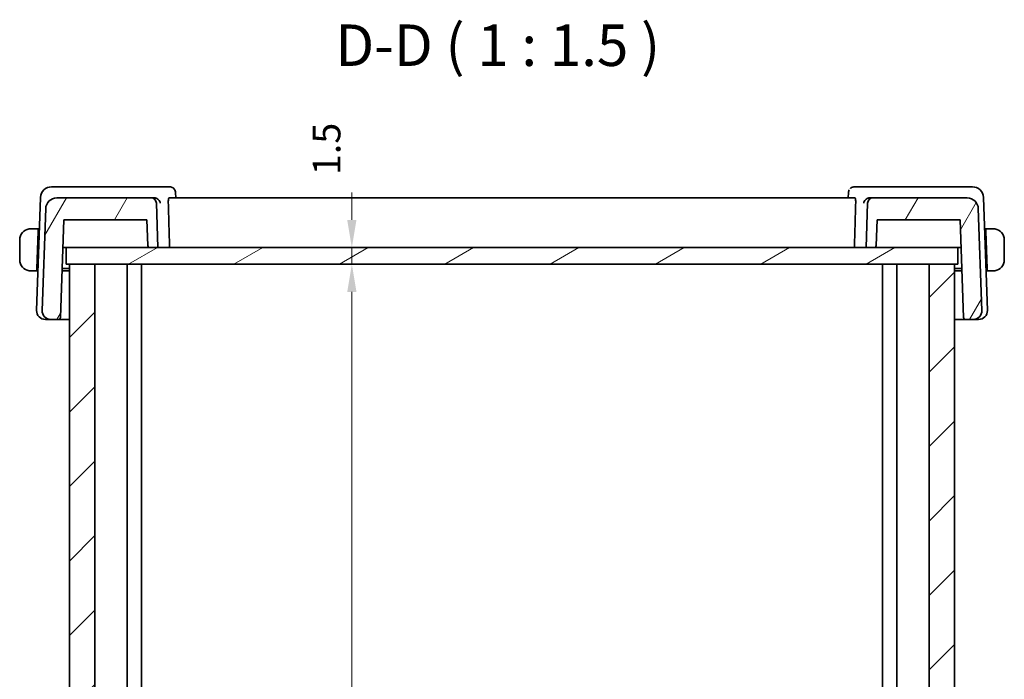
# Model space of a CAD drawing. Units: millimetres. Extents: x 14 to 2205, y 8 to 430.
# Drawn here: x 765 to 854, y 145 to 205 of the extents above; entities that cross this region are included whole.
import ezdxf

# ---------------------------------------------------------------- set-up
doc = ezdxf.new("R2010")
doc.units = ezdxf.units.MM
doc.layers.get('Defpoints').update_dxf_attribs({"lineweight": 25})
for name, color, linetype, lineweight in [('Dimension (ISO)', 7, 'Continuous', 18), ('Hatch (ISO)', 1, 'Continuous', 18), ('Symbol (ISO)', 7, 'Continuous', 18), ('Visible (ISO)', 7, 'Continuous', 35)]:
    doc.layers.add(name, color=color, linetype=linetype, lineweight=lineweight)
doc.styles.add('Note Text (TK)', font='txt')
doc.dimstyles.new('Default - Method 1b (TK)', dxfattribs={"dimtxt": 2.5, "dimasz": 2.5, "dimexe": 1, "dimexo": 1.499999999999999, "dimgap": 1, "dimtad": 1, "dimtoh": 1, "dimrnd": 1e-08, "dimdsep": 46, "dimtxsty": 'Note Text (TK)', "dimcen": 0.09, "dimdle": 5, "dimclrd": 100, "dimclre": 100, "dimclrt": 7, "dimadec": 1, "dimazin": 1, "dimtfac": 1, "dimtmove": 0, "dimatfit": 3, "dimfxl": 1, "dimtolj": 1, "dimlwd": -1, "dimlwe": -1, "dimarcsym": 0})

# ---------------------------------------------------------------- blocks, each defined once
blk = doc.blocks.new('*D24')
at = {"layer": 'Defpoints', "color": 0}
for p in [(769.1177303006798, 184.4834581572139), (794.941903021773, 182.9834581572139), (794.941903021773, 182.9834581572139)]:
    blk.add_point(p, dxfattribs=at)
at = {"layer": 'Dimension (ISO)', "color": 100}
for p, q in [((794.941903021773, 186.9834581572139), (794.941903021773, 189.4834581572139)), ((770.6177303006797, 184.4834581572139), (795.941903021773, 184.4834581572139)), ((794.941903021773, 184.4834581572139), (794.941903021773, 182.9834581572139)), ((794.941903021773, 180.4834581572139), (794.941903021773, 177.9834581572139))]:
    blk.add_line(p, q, dxfattribs=at)
for points in [[(794.5252363551062, 186.9834581572139), (795.3585696884396, 186.9834581572139), (794.941903021773, 184.4834581572139)], [(794.5252363551062, 180.4834581572139), (795.3585696884396, 180.4834581572139), (794.941903021773, 182.9834581572139)]]:
    blk.add_solid(points, dxfattribs=at)
at = {"layer": 'Dimension (ISO)', "color": 7, "insert": (792.6564714526858, 191.0402174750856), "char_height": 2.5, "attachment_point": 4, "rotation": 90, "style": 'Note Text (TK)'}
blk.add_mtext('\\A1;1.5', dxfattribs=at)
blk = doc.blocks.new('*D25')
at = {"layer": 'Defpoints', "color": 0}
for p in [(769.1177303006798, 182.9834581572139), (769.1177303413056, 96.9834581572139), (794.941903021773, 96.9834581572139)]:
    blk.add_point(p, dxfattribs=at)
at = {"layer": 'Dimension (ISO)', "color": 100}
for p, q in [((770.6177303006797, 182.9834581572139), (795.941903021773, 182.9834581572139)), ((794.941903021773, 180.4834581572139), (794.941903021773, 99.4834581572139))]:
    blk.add_line(p, q, dxfattribs=at)
for points in [[(794.5252363551062, 180.4834581572139), (795.3585696884396, 180.4834581572139), (794.941903021773, 182.9834581572139)], [(794.5252363551062, 99.4834581572139), (795.3585696884396, 99.4834581572139), (794.941903021773, 96.9834581572139)]]:
    blk.add_solid(points, dxfattribs=at)
at = {"layer": 'Dimension (ISO)', "color": 7, "insert": (792.691903021773, 138.3499354299412), "char_height": 2.5, "attachment_point": 4, "rotation": 90, "style": 'Note Text (TK)'}
blk.add_mtext('\\A1;86', dxfattribs=at)

msp = doc.modelspace()

# ---------------------------------------------------------------- hatches: boundary and pattern name
at = {"layer": 'Hatch (ISO)'}
h = msp.add_hatch(dxfattribs=at)
h.set_pattern_fill('ANSI31', color=256, scale=38.1, angle=14.99997778074499, style=0)
h.set_pattern_definition([(59.999977780745, (393.75, -4.000000000000003), (-4.124445062076335, 2.381251599456498), [])])
edge = h.paths.add_edge_path()
edge.add_ellipse((842.0577181896829, 188.4834581572139), major_axis=(4.4e-15, 0.5000000000000006), ratio=1, start_angle=0, end_angle=88.00000000000561)
edge.add_line((841.5580227761733, 188.5009079055651), (841.4177303395666, 184.4834581572139))
edge.add_line((841.4177303395666, 184.4834581572139), (842.1372834544145, 184.4834581572139))
edge.add_ellipse((842.1372834544145, 184.6834581572139), major_axis=(4.4e-15, -0.2000000000000013), ratio=1, start_angle=0, end_angle=87.99999999998857)
edge.add_line((842.3371616198183, 184.6764782578733), (842.4177231331053, 186.9834581572139))
edge.add_line((842.4177231331053, 186.9834581572139), (849.9212224165157, 186.9834581572139))
edge.add_line((849.9212224165157, 186.9834581572139), (850.2287689314991, 178.1764782578734))
edge.add_ellipse((850.4286470969029, 178.1834581572139), major_axis=(-0.1998781654038151, -0.0069798993404905), ratio=1, start_angle=0, end_angle=88.00000000000271)
edge.add_line((850.4286470969029, 177.9834581572139), (851.089306088534, 177.9834581572139))
edge.add_ellipse((851.0893060885342, 178.7834581572139), major_axis=(8.9e-15, -0.800000000000006), ratio=1, start_angle=0, end_angle=91.99999999999866)
edge.add_line((851.8888187501493, 178.8113777545759), (851.5673039273693, 188.0183576539164))
edge.add_ellipse((850.5679131003503, 187.9834581572139), major_axis=(0.999390827019085, 0.0348994967024852), ratio=1, start_angle=0, end_angle=88.00000000000139)
edge.add_line((850.5679131003503, 188.9834581572139), (842.0577181896831, 188.9834581572139))
edge = h.paths.add_edge_path()
edge.add_ellipse((776.7777424894502, 188.4834581572139), major_axis=(0.4996954135095599, 0.0174497483512104), ratio=1, start_angle=5.084e-13, end_angle=88.00000000000362)
edge.add_line((776.7777424894502, 188.9834581572139), (768.267547578783, 188.9834581572139))
edge.add_ellipse((768.2675475787829, 187.9834581572139), major_axis=(8.9e-15, 0.9999999999999852), ratio=1, start_angle=0, end_angle=88.0000000000015)
edge.add_line((767.2681567517639, 188.0183576539164), (766.9466419289838, 178.8113777545759))
edge.add_ellipse((767.7461545905991, 178.7834581572139), major_axis=(-0.799512661615287, 0.0279195973619931), ratio=1, start_angle=0, end_angle=91.9999999999988)
edge.add_line((767.746154590599, 177.9834581572139), (768.4068135822303, 177.9834581572139))
edge.add_ellipse((768.4068135822303, 178.1834581572138), major_axis=(-1.78e-14, -0.1999999999999849), ratio=1, start_angle=0, end_angle=88.00000000000878)
edge.add_line((768.606691747634, 178.1764782578734), (768.9142382626173, 186.9834581572139))
edge.add_line((768.9142382626173, 186.9834581572139), (776.4177375463273, 186.9834581572139))
edge.add_line((776.4177375463273, 186.9834581572139), (776.4982990596142, 184.6764782578734))
edge.add_ellipse((776.6981772250182, 184.6834581572139), major_axis=(-0.199878165403824, -0.0069798993405057), ratio=1, start_angle=3.5113e-12, end_angle=87.99999999999721)
edge.add_line((776.6981772250182, 184.4834581572139), (777.4177303395664, 184.4834581572139))
edge.add_line((777.4177303395664, 184.4834581572139), (777.2774379029597, 188.5009079055651))
h = msp.add_hatch(dxfattribs=at)
h.set_pattern_fill('ANSI31', color=256, scale=38.1, angle=-14.99997778074499, style=0)
h.set_pattern_definition([(30.000022219255, (393.75, -4.000000000000003), (-2.381251599456497, 4.124445062076335), [])])
h.paths.add_polyline_path([(849.7177303267813, 182.9834581572139), (849.7177303267813, 184.4834581572139), (842.1372834544145, 184.4834581572139), (841.4177303395666, 184.4834581572139), (777.4177303395664, 184.4834581572139), (776.6981772250182, 184.4834581572139), (769.1177303006798, 184.4834581572139), (769.1177303006798, 182.9834581572139), (769.4177303104624, 182.9834581572139), (771.7119069701375, 182.9834581572139), (847.1235536456717, 182.9834581572139), (849.4177303072674, 182.9834581572139)])
h = msp.add_hatch(dxfattribs=at)
h.set_pattern_fill('ANSI31', color=256, scale=38.1, style=0)
h.set_pattern_definition([(44.99999999999999, (393.75, -4.000000000000003), (-3.367596045400932, 3.367596045400933), [])])
h.paths.add_polyline_path([(771.7119069701375, 182.9834581572139), (769.4177303104624, 182.9834581572139), (769.4177303104624, 96.9834581572139), (771.7119069701364, 96.9834581572139)])
h.paths.add_polyline_path([(849.4177303072674, 96.9834581572139), (849.4177303072674, 182.9834581572139), (847.1235536456717, 182.9834581572139), (847.1235536456729, 96.9834581572139)])

# ---------------------------------------------------------------- linework, layer by layer
at = {"layer": 'Visible (ISO)'}
for p, q in [((768.3760456119178, 189.9834581572139), (767.8024683483859, 189.9834581572139)), ((777.095029028596, 189.9834581572139), (768.3760456119179, 189.9834581572139)), ((778.4702436814144, 189.9834581572139), (777.095029028596, 189.9834581572139)), ((841.7404316507431, 189.9834581572139), (840.3652169981723, 189.9834581572139)), ((850.4594150674211, 189.9834581572139), (841.740431650743, 189.9834581572139)), ((851.0329923309699, 189.9834581572139), (850.4594150674211, 189.9834581572139)), ((766.803077521367, 189.0183576539164), (766.446641929093, 178.8113777545759)), ((776.7777424894502, 188.9834581572139), (768.2675475787828, 188.9834581572139)), ((777.0814780994697, 188.9834581572139), (776.7777424894502, 188.9834581572139)), ((840.4110144308493, 188.9834581572139), (778.4244462486555, 188.9834581572139)), ((779.0069378148648, 189.4584422304853), (779.0260101956173, 188.9834581656483)), ((839.809450445359, 188.9834581666176), (839.8285228630092, 189.4584421876731)), ((842.0577181896828, 188.9834581572139), (841.7539825798547, 188.9834581572139)), ((850.5679131003503, 188.9834581572139), (842.0577181896829, 188.9834581572139)), ((852.3888187502585, 178.8113777545759), (852.032383157989, 189.0183576539164)), ((767.2681567517639, 188.0183576539164), (766.9466419289838, 178.8113777545759)), ((767.2681580751412, 188.0183955476888), (767.2681567518614, 188.018357653913)), ((777.4177303395664, 184.4834581572139), (777.2774379029597, 188.5009079055651)), ((841.5580227761733, 188.5009079055651), (841.4177303395666, 184.4834581572139)), ((851.5673026041874, 188.0183955476888), (851.567303927467, 188.0183576539197)), ((851.8888187501493, 178.8113777545759), (851.5673039273693, 188.0183576539164)), ((768.606691747634, 178.1764782578734), (768.9142382626173, 186.9834581572139)), ((768.9142382626173, 186.9834581572139), (776.4177375463273, 186.9834581572139)), ((776.4177375463273, 186.9834581572139), (776.4982990596144, 184.6764782578734)), ((842.3371616198183, 184.6764782578734), (842.4177231331053, 186.9834581572139)), ((842.4177231331053, 186.9834581572139), (849.9212224165157, 186.9834581572139)), ((849.9212224165157, 186.9834581572139), (850.2287689314991, 178.1764782578734)), ((766.5977303397092, 186.1834581572139), (766.1721109836598, 186.1834581572139)), ((766.5977303397092, 186.1834581572139), (766.5907461858079, 185.9834581572139)), ((766.704080649511, 186.1834581572139), (766.5977303397283, 186.1834581572139)), ((852.2377303397284, 186.1834581572139), (852.1313800298464, 186.1834581572139)), ((852.2447144936046, 185.9834581572139), (852.2377303397092, 186.1834581572139)), ((852.6633496957586, 186.1834581572139), (852.2377303397092, 186.1834581572139)), ((764.9177303397221, 185.1834581572139), (764.9177303397221, 183.3834581572139)), ((766.5907461858079, 185.9834581572139), (766.4720155695359, 182.5834581572139)), ((766.6970964956118, 185.9834581572139), (766.5907461858153, 185.9834581572139)), ((852.2447144936119, 185.9834581572139), (852.1383641837754, 185.9834581572139)), ((852.2447144936045, 185.9834581572139), (852.3634451098766, 182.5834581572139)), ((853.9177303397222, 183.3834581572139), (853.9177303397222, 185.1834581572139)), ((768.8269363389869, 184.4834581572139), (769.033554914834, 184.4834581572139)), ((769.033554914834, 184.4834581572139), (769.1177303006818, 184.4834581572139)), ((849.7177303267813, 184.4834581572139), (769.1177303006798, 184.4834581572139)), ((769.1177303006798, 184.4834581572139), (769.1177303006798, 182.9834581572139)), ((776.6981772250182, 184.4834581572139), (777.4177303395664, 184.4834581572139)), ((841.4177303395666, 184.4834581572139), (842.1372834544145, 184.4834581572139)), ((849.7177303267832, 184.4834581572139), (849.8019057644984, 184.4834581572139)), ((849.7177303267813, 182.9834581572139), (849.7177303267813, 184.4834581572139)), ((849.8019057644984, 184.4834581572139), (850.0085243403439, 184.4834581572139)), ((766.4720155695359, 182.5834581572139), (766.4650314156406, 182.3834581572139)), ((766.4720155695434, 182.5834581572139), (766.5783658793393, 182.5834581572139)), ((768.7605868768578, 182.5834581572139), (769.4177250865374, 182.5834581572139)), ((769.1177303006798, 182.9834581572139), (849.7177303267813, 182.9834581572139)), ((771.7119069701375, 182.9834581572139), (769.4177303104624, 182.9834581572139)), ((769.4177303104624, 182.9834581572139), (769.4177303104624, 96.9834581572139)), ((771.7119069701364, 96.9834581572139), (771.7119069701375, 182.9834581572139)), ((774.6177302926263, 182.9834581572139), (774.6177302926263, 96.9834581572139)), ((775.9177303684623, 182.9834581572139), (775.9177303684623, 96.9834581572139)), ((842.9177310361149, 182.9834581572139), (842.9177310361149, 96.9834581572139)), ((844.2177303251044, 182.9834581572139), (844.2177303251044, 96.9834581572139)), ((849.4177303072674, 182.9834581572139), (847.1235536456717, 182.9834581572139)), ((847.1235536456717, 182.9834581572139), (847.1235536456729, 96.9834581572139)), ((849.4177303072674, 96.9834581572139), (849.4177303072674, 182.9834581572139)), ((849.4177305069009, 182.5834581572139), (850.0748738022835, 182.5834581572139)), ((852.2570948000154, 182.5834581572139), (852.3634451098839, 182.5834581572139)), ((852.3704292637779, 182.3834581572139), (852.3634451098766, 182.5834581572139)), ((766.1721109836598, 182.3834581572139), (766.4650314156406, 182.3834581572139)), ((766.5713817254416, 182.3834581572139), (766.4650314156597, 182.3834581572139)), ((769.4177250865368, 182.3834581572139), (768.753602723117, 182.3834581572139)), ((850.0818579563395, 182.3834581572139), (849.4177305069003, 182.3834581572139)), ((852.370429263797, 182.3834581572139), (852.2640789539648, 182.3834581572139)), ((852.3704292637779, 182.3834581572139), (852.6633496957586, 182.3834581572139)), ((767.3046975499417, 177.9834581572139), (767.2461545907082, 177.9834581572139)), ((767.3046975499417, 177.9834581572139), (767.7461545906997, 177.9834581572139)), ((767.746154590599, 177.9834581572139), (768.4068135822303, 177.9834581572139)), ((768.406813582392, 177.9834581572139), (769.417725086537, 177.9834581572139)), ((849.4177305069007, 177.9834581572139), (850.4286470970646, 177.9834581572139)), ((850.4286470969029, 177.9834581572139), (851.0893060885342, 177.9834581572139)), ((851.0893060886345, 177.9834581572139), (851.5307631294056, 177.9834581572139)), ((851.5893060886433, 177.9834581572139), (851.5307631294056, 177.9834581572139))]:
    msp.add_line(p, q, dxfattribs=at)
for centre, radius, start, end in [((767.8024683483859, 188.9834581572139), 0.9999999999999964, 90, 178.0000000000006), ((851.0329923309699, 188.9834581572139), 0.9999999999999976, 1.99999999999934, 90.00000000000325), ((768.2675475787828, 187.9834581572139), 0.9999999999999852, 90, 178.000000000002), ((776.7777424894501, 188.4834581572139), 0.5000000000000107, 1.999999999994864, 90), ((842.0577181896828, 188.4834581572139), 0.5000000000000006, 90, 178.0000000000051), ((850.5679131003503, 187.9834581572139), 0.999999999999988, 1.99999999999934, 90), ((765.9177303397105, 185.1834581572139), 1, 97.6353820025087, 180), ((852.9177303397105, 185.1834581572139), 1.000000000011763, 0, 82.36461799731391), ((776.6981772250182, 184.6834581572139), 0.200000000000005, 182.0000000000026, 270), ((842.1372834544145, 184.6834581572139), 0.2000000000000013, 270, 357.9999999999973), ((765.9177303397105, 183.3834581572139), 1, 180, 262.3646179974914), ((852.9177303397105, 183.3834581572139), 1.000000000011763, 277.6353820026861, 0), ((767.2461545907082, 178.7834581572139), 0.8000000000000097, 178.0000000000013, 270), ((767.746154590599, 178.7834581572139), 0.8000000000000099, 178.0000000000013, 270), ((768.4068135822303, 178.1834581572138), 0.1999999999999849, 270, 358.0000000000049), ((850.4286470969029, 178.1834581572138), 0.1999999999999956, 181.9999999999949, 270), ((851.0893060885342, 178.7834581572139), 0.800000000000006, 270, 1.999999999998627), ((851.5893060886433, 178.7834581572139), 0.799999999999984, 270, 2.000000000000458)]:
    msp.add_arc(centre, radius, start, end, dxfattribs=at)
for centre, major_axis, ratio, start_param, end_param in [((840.3416081130194, 189.4729727723296), (-0.3307780030511319, 0.3749478794792646), 0.9539337886854315, 0.0035447402020878, 0.0102466346111019), ((777.0815023242824, 188.4832554138008), (-0.5022819398195004, 0.0029083109574606), 0.9958436663619, 4.656180081068377, 4.718203275334482), ((841.7539583557198, 188.4832553957903), (-0.5022819492744386, -0.0029082421562765), 0.9958436842705808, 4.706574823193827, 4.768598016342461)]:
    msp.add_ellipse(centre, major_axis=major_axis, ratio=ratio, start_param=start_param, end_param=end_param, dxfattribs=at)
for points, knots in [([(778.4702436814144, 189.9834581572139), (778.526266556506, 189.9834581572139), (778.5831285291991, 189.9739004273979), (778.6903395971203, 189.9380859475217), (778.7418790039626, 189.9111076309352), (778.800348612989, 189.8682115075392), (778.8133940324562, 189.8576803707364), (778.8258143950815, 189.8467075170088)], [0, 0, 0, 0, 0.0172945466007332, 0.0172945466007332, 0.0348176079145019, 0.0348176079145019, 0.0401175846929838, 0.0401175846929838, 0.0401175846929838, 0.0401175846929838]), ([(778.8258143108847, 189.8467074217048), (778.8699944575673, 189.8076812741147), (778.9079290782319, 189.7604890086753), (778.9657973855813, 189.6574306162112), (778.9864508820579, 189.6004820733428), (779.0028932894517, 189.5149654209408), (779.0060676607656, 189.4863668248794), (779.0070639726581, 189.4582660259163)], [2.47309151869e-05, 2.47309151869e-05, 2.47309151869e-05, 2.47309151869e-05, 0.0182328406502367, 0.0182328406502367, 0.0363512974020315, 0.0363512974020315, 0.0453038557522344, 0.0453038557522344, 0.0453038557522344, 0.0453038557522344]), ([(839.8284000563933, 189.4584360617271), (839.8303184874732, 189.5051367902344), (839.8389817222218, 189.5533906834503), (839.8670268992818, 189.63849080102), (839.8847135635833, 189.6766030264105), (839.9062641047389, 189.7122885078657)], [0, 0, 0, 0, 0.0150341454044705, 0.0150341454044705, 0.027787999234452, 0.027787999234452, 0.027787999234452, 0.027787999234452]), ([(840.0096462842348, 189.8467075167674), (840.0506598252107, 189.8829412081782), (840.0990350180546, 189.9144130236693), (840.2022952537018, 189.9602271084062), (840.2583049667411, 189.9753107237116), (840.3313263973048, 189.9826030726831), (840.3482891924687, 189.9834581572139), (840.3652169981722, 189.9834581572139)], [0, 0, 0, 0, 0.0175011649406476, 0.0175011649406476, 0.0348913481605077, 0.0348913481605077, 0.0401170479145274, 0.0401170479145274, 0.0401170479145274, 0.0401170479145274]), ([(777.1126118240338, 188.9824963564137), (777.1491070490895, 188.9802393252411), (777.1849579509599, 188.9740579070805), (777.2545087916523, 188.9548428019089), (777.287740471155, 188.9418270878452), (777.3676625899309, 188.9018626603608), (777.425209504649, 188.8639600329736), (777.5210061237548, 188.7624349329997), (777.5540416674244, 188.7133810629701), (777.6031549471968, 188.6116010490921), (777.6194673245352, 188.5576881252571), (777.627070939556, 188.5025873710251), (777.6271846826356, 188.5017477292568), (777.6272963260262, 188.5009079055651)], [0, 0, 0, 0, 0.0109694852998004, 0.0109694852998004, 0.0221082399144914, 0.0221082399144914, 0.0397163893689533, 0.0397163893689533, 0.0534437665017149, 0.0534437665017149, 0.0674280823753358, 0.0674280823753358, 0.0676444273279054, 0.0676444273279054, 0.0676444273279054, 0.0676444273279054]), ([(778.3506495353855, 188.5009079055652), (778.348934498235, 188.5595452979475), (778.3490697280289, 188.6210646739703), (778.3537957811488, 188.7393157381935), (778.3587749475655, 188.7952370717908), (778.371783113336, 188.8836101533981), (778.3807049708892, 188.9217452678465), (778.401346445765, 188.9714329116984), (778.4130185570732, 188.9834581572139), (778.4244462486555, 188.9834581572139)], [-0.3025958665366302, -0.3025958665366302, -0.3025958665366302, -0.3025958665366302, -0.2851524793109612, -0.2851524793109612, -0.2662762646230931, -0.2662762646230931, -0.2472210465226509, -0.2472210465226509, -0.228489831693886, -0.228489831693886, -0.228489831693886, -0.228489831693886]), ([(840.4110144308493, 188.9834581572139), (840.4224421224299, 188.9834581572139), (840.4341142337361, 188.9714329116984), (840.4547557086083, 188.9217452678465), (840.4636775661597, 188.8836101533981), (840.4766857319277, 188.7952370717908), (840.4816648983432, 188.7393157381935), (840.4863909514617, 188.6210646739703), (840.486526181255, 188.5595452979475), (840.4848111441046, 188.5009079055651)], [-0.0755388623049421, -0.0755388623049421, -0.0755388623049421, -0.0755388623049421, -0.0568076474761784, -0.0568076474761784, -0.0377524293757364, -0.0377524293757364, -0.0188762146878682, -0.0188762146878682, -0.0014328274621986, -0.0014328274621986, -0.0014328274621986, -0.0014328274621986]), ([(841.2081643533113, 188.5009079055651), (841.2082759967027, 188.5017477292636), (841.2083897397804, 188.5025873710183), (841.2159756459557, 188.5575597954044), (841.2322284643234, 188.6113449581739), (841.2811458248077, 188.7129084525974), (841.3140424473816, 188.7618642784237), (841.4097637896961, 188.8636141944481), (841.4673720183799, 188.901567975111), (841.547134737903, 188.9415854489958), (841.5804660887275, 188.9546813953826), (841.6502457163367, 188.9740133973834), (841.6862222389045, 188.9802311994019), (841.7228488552904, 188.9824963564137)], [-0.0003524754699312, -0.0003524754699312, -0.0003524754699312, -0.0003524754699312, 0, 0, 0.0227297686082606, 0.0227297686082606, 0.0450435434546745, 0.0450435434546745, 0.0738495222053405, 0.0738495222053405, 0.0922088314150922, 0.0922088314150922, 0.11028838849319, 0.11028838849319, 0.11028838849319, 0.11028838849319]), ([(765.9177302980904, 186.1834728602412), (765.9164138176279, 186.1834694853868), (765.9142349528468, 186.1834633342543), (765.9113806673499, 186.1834425668426), (765.9052677366604, 186.1833980899506), (765.8961182185703, 186.1832816290899), (765.8854441007709, 186.1829370665982), (765.8775088798266, 186.1826809162023), (765.8686911195811, 186.1822951051281), (765.8597412375201, 186.181775342324), (765.8512533598163, 186.1812824103405), (765.8426531432671, 186.1806696716045), (765.8344484418024, 186.1799841783563), (765.825466134897, 186.1792337170795), (765.8169515192683, 186.1783956060616), (765.8095158184424, 186.1775856976001), (765.7973082077648, 186.1762560250628), (765.7881301842618, 186.1750299768885), (765.784861866959, 186.1745918358609)], [1.441559325e-07, 1.441559325e-07, 1.441559325e-07, 1.441559325e-07, 0.0942446228129455, 0.0942446228129455, 0.0942446228129455, 0.296084966593056, 0.296084966593056, 0.296084966593056, 0.4461346244124205, 0.4461346244124205, 0.4461346244124205, 0.5884385270104758, 0.5884385270104758, 0.5884385270104758, 0.7442293662509623, 0.7442293662509623, 0.7442293662509623, 1, 1, 1, 1]), ([(765.9657954574401, 186.1834580121787), (765.9554394228296, 186.1834584570146), (765.9460508062704, 186.1834472181494), (765.9382231761873, 186.1834575246961), (765.9290361958714, 186.1834696210829), (765.9219833877227, 186.1834837651514), (765.9177303041314, 186.1834728602567)], [0.74172688203564, 0.74172688203564, 0.74172688203564, 0.74172688203564, 0.8605463190032772, 0.8605463190032772, 0.8605463190032772, 1, 1, 1, 1]), ([(766.1721109836598, 186.1834581572139), (766.1652106663614, 186.1834581572139), (766.1523116777939, 186.1834581591478), (766.1359521924599, 186.1834581571443), (766.1253375849569, 186.1834581558444), (766.1132737315592, 186.1834581507761), (766.1003915893438, 186.1834581575564), (766.0891747072382, 186.1834581634603), (766.0773307876436, 186.1834581812616), (766.0653874209748, 186.1834581581226), (766.0539972251124, 186.1834581360553), (766.0425208138901, 186.1834580742291), (766.0313262372154, 186.1834581408965), (766.0199564874623, 186.1834582086071), (766.008874419554, 186.1834583971439), (765.998285902694, 186.1834582373539), (765.9867393025011, 186.1834580631056), (765.9757803542464, 186.1834575832865), (765.9657954885743, 186.1834580121773)], [0, 0, 0, 0, 0.190354530281227, 0.190354530281227, 0.190354530281227, 0.3138632216653564, 0.3138632216653564, 0.3138632216653564, 0.4214060827147823, 0.4214060827147823, 0.4214060827147823, 0.5239679720858398, 0.5239679720858398, 0.5239679720858398, 0.6281347530385606, 0.6281347530385606, 0.6281347530385606, 0.74172688203564, 0.74172688203564, 0.74172688203564, 0.74172688203564]), ([(852.8696651908461, 186.1834580121773), (852.8578099086415, 186.1834575029438), (852.8445918455586, 186.1834580172077), (852.8306240302185, 186.1834582227482), (852.8178071508568, 186.1834584113523), (852.8043554442856, 186.1834582303795), (852.7906518263751, 186.1834581604099), (852.7767979822687, 186.1834580896733), (852.7626885832738, 186.1834581392227), (852.7491533848337, 186.1834581561455), (852.7339370367943, 186.1834581751702), (852.7194430680026, 186.1834581608063), (852.7066591537048, 186.1834581571241), (852.6869062386722, 186.1834581514345), (852.6712278734487, 186.1834581572139), (852.6633496957586, 186.1834581572139)], [0.258273117964365, 0.258273117964365, 0.258273117964365, 0.258273117964365, 0.3931439105379768, 0.3931439105379768, 0.3931439105379768, 0.5169014657270702, 0.5169014657270702, 0.5169014657270702, 0.6420157156852847, 0.6420157156852847, 0.6420157156852847, 0.7826698760585887, 0.7826698760585887, 0.7826698760585887, 1, 1, 1, 1]), ([(852.9177302273438, 186.1834340320969), (852.915354615002, 186.183442887214), (852.9121205555073, 186.18345088947), (852.9081230607143, 186.1834559145782), (852.8988663385966, 186.1834675508736), (852.8853865093402, 186.1834586874753), (852.8696652219803, 186.1834580121786)], [1.572502793e-07, 1.572502793e-07, 1.572502793e-07, 1.572502793e-07, 0.0778957298492825, 0.0778957298492825, 0.0778957298492825, 0.258273117964365, 0.258273117964365, 0.258273117964365, 0.258273117964365]), ([(853.0505988124648, 186.1745918358609), (853.0464895271332, 186.1751427145948), (853.0330527923238, 186.1769337787226), (853.0160099425414, 186.1786169774634), (853.0052023331956, 186.1796843667013), (852.993017868572, 186.1806898199091), (852.9808325957846, 186.1814651845348), (852.9681740640533, 186.1822706632376), (852.9555200520565, 186.1828208527223), (852.9448626023478, 186.1830901647017), (852.931650187128, 186.1834240402343), (852.9213968365436, 186.1834203647516), (852.9177302417311, 186.1834340320433)], [0, 0, 0, 0, 0.3215827645157105, 0.3215827645157105, 0.3215827645157105, 0.5255123265076375, 0.5255123265076375, 0.5255123265076375, 0.7373622273238258, 0.7373622273238258, 0.7373622273238258, 1, 1, 1, 1]), ([(765.784861866959, 182.3923244785669), (765.7889711522907, 182.3917735998329), (765.8024078870997, 182.3899825357052), (765.8194507368818, 182.3882993369644), (765.8302583462275, 182.3872319477264), (765.8424428108507, 182.3862264945187), (765.8546280836376, 182.385451129893), (765.8672866153684, 182.3846456511902), (765.8799406273642, 182.3840954617056), (765.8905980770732, 182.3838261497261), (765.9038104922928, 182.3834922741936), (765.9140638428778, 182.3834959496762), (765.9177304376901, 182.3834822823846)], [0, 0, 0, 0, 0.3215827645163053, 0.3215827645163053, 0.3215827645163053, 0.5255123265110953, 0.5255123265110953, 0.5255123265110953, 0.7373622273317046, 0.7373622273317046, 0.7373622273317046, 1, 1, 1, 1]), ([(765.9177304520773, 182.383482282331), (765.9201060644193, 182.3834734272138), (765.9233401239146, 182.3834654249578), (765.9273376187082, 182.3834603998496), (765.9365943408261, 182.3834487635543), (765.9500741700806, 182.3834576269526), (765.9657954574403, 182.3834583022492)], [1.572502378e-07, 1.572502378e-07, 1.572502378e-07, 1.572502378e-07, 0.0778957298561334, 0.0778957298561334, 0.0778957298561334, 0.258273117964303, 0.258273117964303, 0.258273117964303, 0.258273117964303]), ([(765.9657954885743, 182.3834583022506), (765.9776507707792, 182.3834588114841), (765.9908688338616, 182.3834582972201), (766.0048366492013, 182.3834580916797), (766.0176535285625, 182.3834579030755), (766.0311052351339, 182.3834580840482), (766.044808853044, 182.3834581540179), (766.0586626971503, 182.3834582247545), (766.0727720961453, 182.3834581752051), (766.0863072945851, 182.3834581582822), (766.1015236426244, 182.3834581392575), (766.1160176114159, 182.3834581536214), (766.1288015257138, 182.3834581573037), (766.1485544407464, 182.3834581629932), (766.1642328059697, 182.3834581572139), (766.1721109836598, 182.3834581572139)], [0.258273117964303, 0.258273117964303, 0.258273117964303, 0.258273117964303, 0.3931439105377759, 0.3931439105377759, 0.3931439105377759, 0.5169014657268272, 0.5169014657268272, 0.5169014657268272, 0.6420157156850806, 0.6420157156850806, 0.6420157156850806, 0.7826698760584769, 0.7826698760584769, 0.7826698760584769, 1, 1, 1, 1]), ([(852.6633496957586, 182.3834581572139), (852.670250013057, 182.3834581572139), (852.6831490016245, 182.3834581552799), (852.6995084869588, 182.3834581572834), (852.7101230944616, 182.3834581585833), (852.7221869478594, 182.3834581636516), (852.7350690900748, 182.3834581568713), (852.7462859721805, 182.3834581509674), (852.7581298917754, 182.3834581331662), (852.770073258444, 182.3834581563052), (852.7814634543068, 182.3834581783724), (852.7929398655292, 182.3834582401986), (852.8041344422041, 182.3834581735313), (852.8155041919573, 182.3834581058207), (852.8265862598656, 182.3834579172839), (852.8371747767259, 182.3834580770739), (852.848721376919, 182.3834582513222), (852.8596803251739, 182.3834587311412), (852.8696651908461, 182.3834583022504)], [0, 0, 0, 0, 0.1903545302812314, 0.1903545302812314, 0.1903545302812314, 0.3138632216653636, 0.3138632216653636, 0.3138632216653636, 0.4214060827147905, 0.4214060827147905, 0.4214060827147905, 0.5239679720858466, 0.5239679720858466, 0.5239679720858466, 0.628134753038562, 0.628134753038562, 0.628134753038562, 0.741726882035637, 0.741726882035637, 0.741726882035637, 0.741726882035637]), ([(852.8696652219803, 182.3834583022491), (852.8800212565908, 182.3834578574132), (852.8894098731504, 182.3834690962783), (852.8972375032336, 182.3834587897317), (852.9064244835495, 182.3834466933449), (852.9134772916984, 182.3834325492764), (852.9177303752899, 182.383443454171)], [0.741726882035637, 0.741726882035637, 0.741726882035637, 0.741726882035637, 0.8605463190032518, 0.8605463190032518, 0.8605463190032518, 1, 1, 1, 1]), ([(852.9177303813307, 182.3834434541865), (852.9190468617933, 182.3834468290409), (852.9212257265747, 182.3834529801735), (852.9240800120712, 182.3834737475851), (852.930192942761, 182.3835182244772), (852.9393424608514, 182.3836346853379), (852.950016578651, 182.3839792478295), (852.9579517995953, 182.3842353982255), (852.9667695598407, 182.3846212092996), (852.9757194419021, 182.3851409721038), (852.9842073196062, 182.3856339040873), (852.9928075361564, 182.3862466428234), (853.0010122376207, 182.3869321360715), (853.0099945445247, 182.3876825973481), (853.0185091601516, 182.3885207083657), (853.0259448609808, 182.3893306168277), (853.0381524716604, 182.3906602893652), (853.0473304951629, 182.3918863375394), (853.0505988124648, 182.3923244785669)], [1.441559507e-07, 1.441559507e-07, 1.441559507e-07, 1.441559507e-07, 0.0942446228189313, 0.0942446228189313, 0.0942446228189313, 0.2960849666191771, 0.2960849666191771, 0.2960849666191771, 0.4461346244534511, 0.4461346244534511, 0.4461346244534511, 0.588438527064355, 0.588438527064355, 0.588438527064355, 0.7442293663151096, 0.7442293663151096, 0.7442293663151096, 1, 1, 1, 1])]:
    msp.add_open_spline(points, degree=3, knots=knots, dxfattribs=at)
for points, degree in [([(839.8283428787777, 189.4584407082131), (839.8283441145775, 189.4584689538365), (839.8283453801644, 189.4584971866547), (839.8283466755495, 189.4585254066602)], 3), ([(778.4682541427529, 184.4834581496828), (778.4094518390693, 186.4904478094747), (778.3506495353857, 188.5009079055652)], 2), ([(840.4848111441042, 188.5009079055652), (840.4260088404184, 186.4904478094748), (840.3672065367329, 184.4834581496831)], 2)]:
    msp.add_open_spline(points, degree=degree, dxfattribs=at)

# ---------------------------------------------------------------- texts
at = {"layer": 'Symbol (ISO)', "color": 7, "insert": (793.4441523575572, 199.7418430795224), "char_height": 3.75, "attachment_point": 7, "style": 'Note Text (TK)'}
msp.add_mtext('D-D ( 1 : 1.5 )', dxfattribs=at)

# ---------------------------------------------------------------- dimensions: what is measured, and where the dimension line sits
at = {"layer": 'Dimension (ISO)', "color": 100}
for base, p1, p2, angle, override, picture, middle in [((794.941903021773, 182.9834581572139), (769.1177303006798, 184.4834581572139), (794.941903021773, 182.9834581572139), 270, {"dimtoh": 0, "dimse2": 1, "dimtmove": 2, "dimatfit": 1}, '*D24', (792.6564714526858, 192.9436265659947)), ((794.941903021773, 96.9834581572139), (769.1177303006798, 182.9834581572139), (769.1177303413056, 96.9834581572139), 90, {"dimtoh": 0, "dimdec": 2, "dimse2": 1, "dimtp": 0, "dimtm": 0, "dimtdec": 2, "dimtofl": 0, "dimatfit": 1}, '*D25', (794.941903021773, 139.9834581572139))]:
    dim = msp.add_linear_dim(base=base, p1=p1, p2=p2, angle=angle, dimstyle='Default - Method 1b (TK)', override=override, dxfattribs=at)
    dim.commit()
    dim.dimension.update_dxf_attribs({"geometry": picture, "text_midpoint": middle, "dimtype": 160})

doc.saveas('drawing.dxf')
